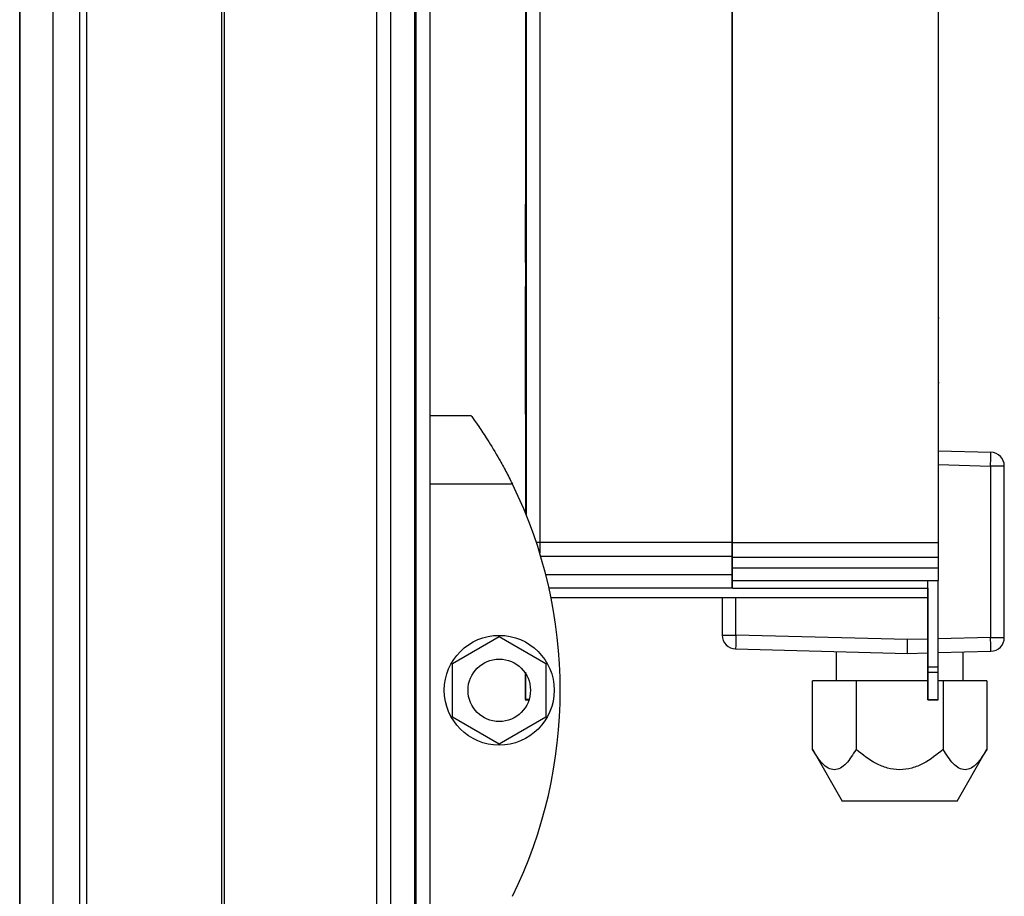
# Model space of a CAD drawing. Units: millimetres. Extents: x 507 to 10576, y 425 to 6439.
# Drawn here: x 7357 to 7500, y 2948 to 3075 of the extents above; entities that cross this region are included whole.
import ezdxf

# ---------------------------------------------------------------- set-up
doc = ezdxf.new("R2010")
doc.units = ezdxf.units.MM

msp = doc.modelspace()

# ---------------------------------------------------------------- linework, layer by layer
at = {"linetype": 'Continuous', "lineweight": 25}
for p, q in [((7386.51, 4182.66), (7386.51, 2782.66)), ((7408.76, 2782.66), (7408.76, 4182.66)), ((7410.76, 4182.66), (7410.76, 2782.66)), ((7414.26, 4182.66), (7414.26, 2782.66)), ((7414.51, 2782.66), (7414.51, 4182.66)), ((7416.51, 4182.66), (7416.51, 2782.66)), ((7386.16, 3452.53), (7386.16, 2782.66)), ((7366.51, 2782.66), (7366.51, 3451.52)), ((7365.51, 2782.66), (7365.51, 3431.71)), ((7356.74, 2792.43), (7356.74, 3431.52)), ((7356.83, 2787.61), (7356.83, 3431.52)), ((7361.55, 3431.52), (7361.55, 2787.61)), ((7430.51, 3141.55), (7430.51, 3003.26)), ((7432.51, 3141.73), (7432.51, 2999.19)), ((7460.51, 3141.73), (7460.51, 2999.19)), ((7460.61, 2999.19), (7460.61, 3141.73)), ((7490.61, 2999.19), (7490.61, 3141.73)), ((7490.61, 3046.06), (7490.61, 3046.06)), ((7490.61, 3038.15), (7490.61, 3038.15)), ((7490.61, 3037.86), (7490.61, 3037.86)), ((7490.61, 3037.67), (7490.61, 3037.67)), ((7490.61, 3036.67), (7490.61, 3036.67)), ((7490.61, 3034.27), (7490.66, 3034.27)), ((7430.45, 3032.21), (7430.41, 3032.21)), ((7490.7, 3031.86), (7490.61, 3031.86)), ((7490.61, 3022.85), (7490.61, 3022.85)), ((7490.61, 3022.46), (7490.7, 3022.46)), ((7430.45, 3018.47), (7430.44, 3003.39)), ((7416.51, 3017.66), (7422.51, 3017.66)), ((7490.61, 3012.52), (7498.25, 3012.32)), ((7490.61, 3010.52), (7498.2, 3010.32)), ((7498.2, 3010.32), (7498.2, 2985.35)), ((7500.2, 3010.32), (7498.2, 3010.32)), ((7500.2, 2985.35), (7500.2, 3010.32)), ((7428.54, 3007.66), (7416.51, 3007.66)), ((7460.61, 3000.16), (7460.51, 3000.16)), ((7432.51, 2999.19), (7431.99, 2999.19)), ((7460.51, 2999.19), (7432.51, 2999.19)), ((7432.51, 2999.19), (7432.51, 2997.62)), ((7460.51, 2999.19), (7460.51, 2997.14)), ((7460.61, 2999.19), (7490.61, 2999.19)), ((7460.61, 2997.05), (7460.61, 2999.19)), ((7490.61, 2997.05), (7490.61, 2999.19)), ((7460.51, 2997.14), (7432.66, 2997.14)), ((7460.51, 2997.14), (7460.51, 2994.46)), ((7460.61, 2995.48), (7460.61, 2997.05)), ((7460.61, 2997.05), (7490.61, 2997.05)), ((7490.61, 2995.48), (7490.61, 2997.05)), ((7460.61, 2993.66), (7460.61, 2995.48)), ((7460.61, 2995.48), (7490.61, 2995.48)), ((7490.61, 2993.66), (7490.61, 2995.48)), ((7460.51, 2994.46), (7433.4, 2994.46)), ((7460.51, 2994.46), (7460.51, 2992.55)), ((7460.61, 2992.55), (7460.61, 2993.66)), ((7460.61, 2993.66), (7490.61, 2993.66)), ((7489.04, 2981.07), (7489.04, 2993.66)), ((7489.04, 2992.55), (7489.04, 2993.66)), ((7490.54, 2981.07), (7490.54, 2993.66)), ((7460.51, 2992.55), (7433.86, 2992.55)), ((7460.61, 2992.55), (7489.04, 2992.55)), ((7489.04, 2991.66), (7489.04, 2985.66)), ((7434.15, 2991.17), (7489.04, 2991.16)), ((7459.1, 2991.17), (7459.1, 2985.69)), ((7461.1, 2985.69), (7461.1, 2991.16)), ((7419.81, 2981.58), (7426.61, 2985.51)), ((7426.61, 2985.51), (7433.41, 2981.58)), ((7459.1, 2985.69), (7461.1, 2985.69)), ((7486.1, 2985.04), (7461.1, 2985.69)), ((7489.04, 2985.66), (7489.04, 2981.07)), ((7489.04, 2985.11), (7486.1, 2985.04)), ((7486.1, 2983.04), (7486.1, 2985.04)), ((7498.2, 2985.35), (7490.54, 2985.15)), ((7498.2, 2985.35), (7500.2, 2985.35)), ((7461.05, 2983.69), (7486.1, 2983.04)), ((7475.7, 2983.31), (7475.7, 2979.04)), ((7486.1, 2983.04), (7489.04, 2983.11)), ((7490.54, 2983.15), (7498.25, 2983.35)), ((7494.2, 2979.04), (7494.2, 2983.25)), ((7419.81, 2973.73), (7419.81, 2981.58)), ((7433.41, 2981.58), (7433.41, 2973.73)), ((7430.44, 2977.3), (7430.44, 2979.96)), ((7489.04, 2981.07), (7490.54, 2981.07)), ((7489.04, 2980.28), (7489.04, 2977.28)), ((7489.04, 2980.28), (7490.54, 2980.28)), ((7478.6, 2979.04), (7472.25, 2979.04)), ((7472.25, 2969.04), (7472.25, 2979.04)), ((7489.04, 2979.04), (7478.6, 2979.04)), ((7478.6, 2979.04), (7478.6, 2969.04)), ((7491.3, 2979.04), (7490.54, 2979.04)), ((7491.3, 2979.04), (7491.3, 2969.04)), ((7497.65, 2979.04), (7491.3, 2979.04)), ((7497.65, 2979.04), (7497.65, 2969.04)), ((7430.39, 2976.29), (7430.95, 2976.29)), ((7430.96, 2976.31), (7430.44, 2976.31)), ((7489.04, 2976.3), (7490.54, 2976.3)), ((7489.04, 2976.28), (7490.54, 2976.28)), ((7490.54, 2976.28), (7490.54, 2976.3)), ((7426.61, 2969.8), (7419.81, 2973.73)), ((7433.41, 2973.73), (7426.61, 2969.8)), ((7472.24, 2969.06), (7476.58, 2961.53)), ((7493.32, 2961.53), (7497.66, 2969.06))]:
    msp.add_line(p, q, dxfattribs=at)
at = {"linetype": 'Continuous', "lineweight": 25, "flags": 128}
for points in [[(7430.46, 3120.94), (7430.45, 3054.37), (7430.44, 3003.39)], [(7430.46, 3120.94), (7430.45, 3054.37), (7430.45, 3039.98)], [(7430.45, 3039.97), (7430.45, 3033.19), (7430.45, 3027.87)], [(7430.45, 3021.87), (7430.45, 3021.37), (7430.45, 3020.97)], [(7430.45, 3020.97), (7430.45, 3019.57), (7430.45, 3018.47)], [(7430.45, 3018.47), (7430.45, 3018.47)], [(7498.2, 3010.32), (7498.21, 3010.71), (7498.22, 3011.08), (7498.23, 3011.43), (7498.24, 3011.73), (7498.24, 3011.98), (7498.25, 3012.17), (7498.25, 3012.28), (7498.25, 3012.32)], [(7489.04, 2992.55), (7489.04, 2991.87), (7489.04, 2991.34), (7489.04, 2991.16), (7489.04, 2991.34), (7489.04, 2991.87), (7489.04, 2992.16)], [(7489.04, 2985.66), (7489.04, 2986.62), (7489.04, 2987.43), (7489.04, 2987.97), (7489.04, 2988.16), (7489.04, 2987.97), (7489.04, 2987.43), (7489.04, 2986.62), (7489.04, 2985.66)], [(7461.1, 2985.69), (7461.09, 2985.3), (7461.08, 2984.93), (7461.07, 2984.58), (7461.06, 2984.28), (7461.06, 2984.03), (7461.05, 2983.84), (7461.05, 2983.73), (7461.05, 2983.69)], [(7498.25, 2983.35), (7498.25, 2983.39), (7498.25, 2983.51), (7498.24, 2983.69), (7498.24, 2983.94), (7498.23, 2984.24), (7498.22, 2984.59), (7498.21, 2984.96), (7498.2, 2985.35)], [(7489.04, 2980.28), (7489.04, 2980.36), (7489.04, 2980.44), (7489.04, 2980.53), (7489.04, 2980.63), (7489.04, 2980.74), (7489.04, 2980.84), (7489.04, 2980.96), (7489.04, 2981.07)], [(7489.04, 2981.07), (7489.04, 2980.96), (7489.04, 2980.84), (7489.04, 2980.74), (7489.04, 2980.63), (7489.04, 2980.53), (7489.04, 2980.44), (7489.04, 2980.36), (7489.04, 2980.28)], [(7489.04, 2976.3), (7489.04, 2976.56), (7489.04, 2976.89), (7489.04, 2977.29), (7489.04, 2977.76), (7489.04, 2978.3), (7489.04, 2978.9), (7489.04, 2979.56), (7489.04, 2980.28)], [(7489.04, 2980.28), (7489.04, 2979.56), (7489.04, 2978.9), (7489.04, 2978.3), (7489.04, 2977.76), (7489.04, 2977.29), (7489.04, 2976.89), (7489.04, 2976.56), (7489.04, 2976.3)], [(7490.54, 2980.28), (7490.54, 2980.36), (7490.54, 2980.44), (7490.54, 2980.53), (7490.54, 2980.63), (7490.54, 2980.74), (7490.54, 2980.84), (7490.54, 2980.96), (7490.54, 2981.07)], [(7490.54, 2976.3), (7490.54, 2976.56), (7490.54, 2976.89), (7490.54, 2977.29), (7490.54, 2977.76), (7490.54, 2978.3), (7490.54, 2978.9), (7490.54, 2979.56), (7490.54, 2980.28)], [(7489.04, 2977.28), (7489.04, 2977.07), (7489.04, 2976.86), (7489.04, 2976.67), (7489.04, 2976.52), (7489.04, 2976.39), (7489.04, 2976.32), (7489.04, 2976.29), (7489.04, 2976.3)], [(7489.04, 2976.28), (7489.04, 2976.29), (7489.04, 2976.32), (7489.04, 2976.39), (7489.04, 2976.52), (7489.04, 2976.67), (7489.04, 2976.86), (7489.04, 2977.07), (7489.04, 2977.28)]]:
    msp.add_lwpolyline(points, dxfattribs=at)
at = {"linetype": 'Continuous', "lineweight": 25}
for radius in [8, 4.55]:
    msp.add_circle((7426.61, 2977.66), radius, dxfattribs=at)
for centre, radius, start, end in [((7498.2, 3010.32), 2, 0, 88.5), ((7367.47, 2977.66), 68.04, 333.837, 26.163), ((7461.1, 2985.69), 2, 180, 268.5), ((7498.2, 2985.35), 2, 271.5, 0)]:
    msp.add_arc(centre, radius, start, end, dxfattribs=at)
for points, knots in [([(7430.45, 3039.97), (7430.45, 3041.08), (7430.45, 3043.31), (7430.45, 3046.14), (7430.45, 3048.03), (7430.45, 3048.69), (7430.45, 3048.03), (7430.45, 3046.14), (7430.45, 3043.31), (7430.45, 3041.08), (7430.45, 3039.97)], [0, 0, 0, 0, 0.124998, 0.250002, 0.374998, 0.499996, 0.625002, 0.749998, 0.875002, 1, 1, 1, 1]), ([(7430.45, 3048.09), (7430.45, 3048.02), (7430.45, 3047.79), (7430.45, 3046.09), (7430.45, 3043.32), (7430.45, 3041.09), (7430.45, 3039.97)], [0, 0, 0, 0, 0.119272, 0.412842, 0.706428, 1, 1, 1, 1]), ([(7430.45, 3017.87), (7430.45, 3017.9), (7430.45, 3017.97), (7430.45, 3018.53), (7430.45, 3019.39), (7430.45, 3020.55), (7430.45, 3021.97), (7430.45, 3023.59), (7430.45, 3025.34), (7430.45, 3027.17), (7430.45, 3029), (7430.45, 3030.75), (7430.45, 3032.37), (7430.45, 3033.79), (7430.45, 3034.95), (7430.45, 3035.82), (7430.45, 3036.35), (7430.45, 3036.53), (7430.45, 3036.35), (7430.45, 3035.82), (7430.45, 3034.95), (7430.45, 3033.79), (7430.45, 3032.37), (7430.45, 3030.75), (7430.45, 3029.11), (7430.45, 3028.01), (7430.45, 3027.52)], [0, 0, 0, 0, 0.042005, 0.084007, 0.126013, 0.168018, 0.210022, 0.252028, 0.294031, 0.336035, 0.37804, 0.420043, 0.462049, 0.504053, 0.546057, 0.588064, 0.630065, 0.67207, 0.714075, 0.756076, 0.798082, 0.840086, 0.882091, 0.924097, 0.966098, 1, 1, 1, 1]), ([(7430.45, 3027.87), (7430.45, 3026.76), (7430.45, 3024.53), (7430.45, 3021.7), (7430.45, 3019.81), (7430.45, 3019.15), (7430.45, 3019.81), (7430.45, 3021.7), (7430.45, 3024.53), (7430.45, 3026.76), (7430.45, 3027.87)], [0, 0, 0, 0, 0.124998, 0.249995, 0.374997, 0.500004, 0.625003, 0.750005, 0.875002, 1, 1, 1, 1]), ([(7430.45, 3027.87), (7430.45, 3026.76), (7430.45, 3024.53), (7430.45, 3021.72), (7430.45, 3019.78), (7430.45, 3019.53), (7430.45, 3019.4)], [0, 0, 0, 0, 0.253342, 0.506681, 0.760031, 1, 1, 1, 1]), ([(7430.45, 3026.82), (7430.45, 3026.33), (7430.45, 3025.23), (7430.45, 3023.59), (7430.45, 3021.97), (7430.45, 3020.55), (7430.45, 3019.39), (7430.45, 3018.53), (7430.45, 3017.97), (7430.45, 3017.9), (7430.45, 3017.87)], [0, 0, 0, 0, 0.103382, 0.23146, 0.359555, 0.487643, 0.615732, 0.743827, 0.87191, 1, 1, 1, 1]), ([(7430.45, 3022.97), (7430.45, 3022.95), (7430.45, 3022.92), (7430.45, 3022.67), (7430.45, 3022.3), (7430.45, 3022.01), (7430.45, 3021.87)], [0, 0, 0, 0, 0.250028, 0.499904, 0.749972, 1, 1, 1, 1]), ([(7422.51, 3017.66), (7422.57, 3017.57), (7422.7, 3017.4), (7423.61, 3016.11), (7424.94, 3014.11), (7426.35, 3011.79), (7427.59, 3009.54), (7428.22, 3008.29), (7428.54, 3007.66)], [0, 0, 0, 0, 0.172877, 0.345156, 0.531975, 0.752747, 0.874669, 1, 1, 1, 1]), ([(7430.44, 2980.29), (7430.44, 2979.36), (7430.44, 2977.51), (7430.44, 2976.71), (7430.44, 2976.31)], [0, 0, 0, 0, 0.499992, 1, 1, 1, 1]), ([(7430.44, 2976.31), (7430.44, 2976.71), (7430.44, 2977.51), (7430.44, 2979.36), (7430.44, 2980.29)], [0, 0, 0, 0, 0.499986, 1, 1, 1, 1]), ([(7430.44, 2976.31), (7430.44, 2976.3), (7430.44, 2976.29), (7430.44, 2976.32), (7430.44, 2976.4), (7430.44, 2976.52), (7430.44, 2976.68), (7430.44, 2976.87), (7430.44, 2977.08), (7430.44, 2977.22), (7430.44, 2977.3)], [0, 0, 0, 0, 0.124962, 0.25005, 0.37491, 0.500023, 0.624995, 0.749978, 0.874906, 1, 1, 1, 1]), ([(7430.44, 2977.3), (7430.44, 2977.22), (7430.44, 2977.08), (7430.44, 2976.87), (7430.44, 2976.68), (7430.44, 2976.52), (7430.44, 2976.4), (7430.44, 2976.32), (7430.44, 2976.29), (7430.44, 2976.3), (7430.44, 2976.31)], [0, 0, 0, 0, 0.12507, 0.24999, 0.375034, 0.499998, 0.624989, 0.749967, 0.874911, 1, 1, 1, 1]), ([(7478.6, 2969.04), (7478.13, 2968.29), (7477.44, 2967.17), (7476.32, 2966.27), (7475.43, 2966), (7474.53, 2966.27), (7473.42, 2967.16), (7472.72, 2968.29), (7472.25, 2969.04)], [0, 0, 0, 0, 0.248941, 0.374476, 0.499588, 0.624353, 0.749402, 1, 1, 1, 1]), ([(7491.3, 2969.04), (7490.37, 2968.29), (7488.97, 2967.17), (7486.75, 2966.27), (7484.96, 2966), (7483.17, 2966.27), (7480.95, 2967.16), (7479.54, 2968.29), (7478.6, 2969.04)], [0, 0, 0, 0, 0.248936, 0.374481, 0.499588, 0.624354, 0.749409, 1, 1, 1, 1]), ([(7497.65, 2969.04), (7497.19, 2968.29), (7496.48, 2967.17), (7495.38, 2966.27), (7494.48, 2966), (7493.59, 2966.27), (7492.47, 2967.16), (7491.77, 2968.29), (7491.3, 2969.04)], [0, 0, 0, 0, 0.24894, 0.374481, 0.499587, 0.624356, 0.749414, 1, 1, 1, 1]), ([(7476.58, 2961.54), (7476.71, 2961.54), (7476.96, 2961.54), (7478.89, 2961.54), (7481.66, 2961.54), (7483.85, 2961.54), (7484.95, 2961.54)], [0, 0, 0, 0, 0.249993, 0.500007, 0.749997, 1, 1, 1, 1]), ([(7484.95, 2961.54), (7486.05, 2961.54), (7488.24, 2961.54), (7491.01, 2961.54), (7492.94, 2961.54), (7493.2, 2961.54), (7493.32, 2961.54)], [0, 0, 0, 0, 0.250003, 0.499993, 0.750007, 1, 1, 1, 1])]:
    msp.add_open_spline(points, degree=3, knots=knots, dxfattribs=at)

doc.saveas('drawing.dxf')
